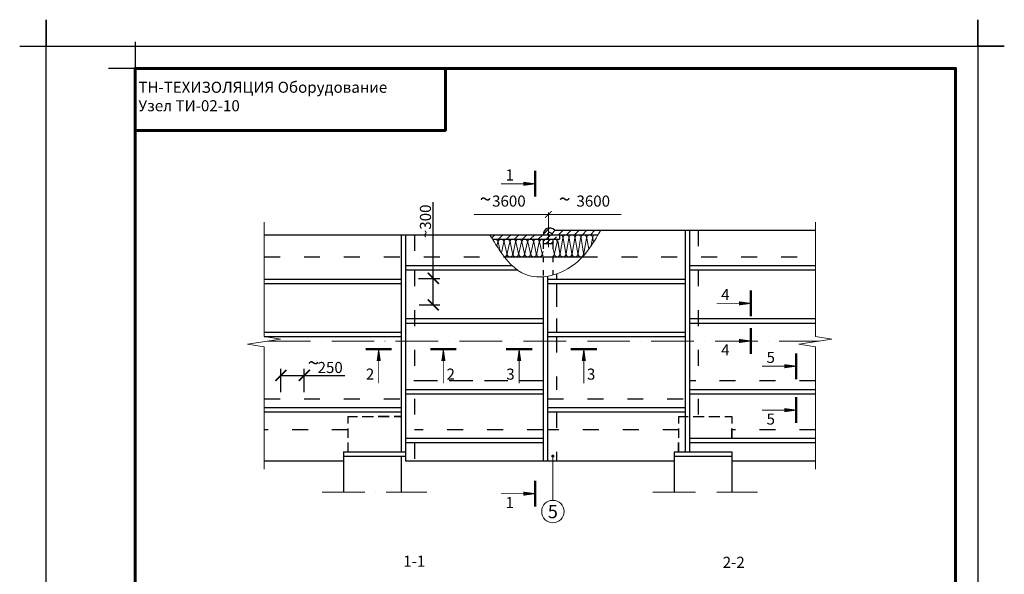
# Model space of a CAD drawing. Units: millimetres. Extents: x -4203 to 24664, y -12271 to 23287.
# Drawn here: x 5405 to 7625, y 18401 to 19652 of the extents above; entities that cross this region are included whole.
import ezdxf

# ---------------------------------------------------------------- set-up
doc = ezdxf.new("R2010")
doc.units = ezdxf.units.MM
for name, pattern in [('ACAD_ISO03W100', [30, 12, -18]), ('ACAD_ISO10W100', [18, 12, -3, 0, -3]), ('ШТРИХОВАЯ2', [9.525, 6.35, -3.175])]:
    doc.linetypes.add(name, pattern=pattern)
doc.layers.get('Defpoints').update_dxf_attribs({"color": 140})
for name, color, linetype, lineweight, true_color in [('10 ТОНК', 7, 'Continuous', 5, 0xfc73cc), ('Покрытие', 7, 'Continuous', 30, 0x51d0f0), ('Штрих Мин. Вата', 7, 'Continuous', 15, 0xb09603)]:
    doc.layers.add(name, color=color, linetype=linetype, lineweight=lineweight, true_color=true_color)
for name, color, linetype, lineweight in [('10ПУНКТИР', 24, 'ШТРИХОВАЯ2', 30), ('35 НеТОНК.', 250, 'Continuous', 35), ('Надписи и размеры', 7, 'Continuous', 13), ('Осевая линия', 250, 'ACAD_ISO10W100', 18), ('РАЗМЕР', 112, 'Continuous', 5), ('Рамка', 250, 'Continuous', 60), ('Сноски', 7, 'Continuous', 15), ('Сталь', 250, 'ACAD_ISO03W100', 25), ('Текст', 7, 'Continuous', 15), ('Тонкая линия', 7, 'Continuous', 15)]:
    doc.layers.add(name, color=color, linetype=linetype, lineweight=lineweight)
doc.layers.add('Рамка НВ', color=70, linetype='Continuous', lineweight=30, plot=False)
doc.styles.add('1_10_Arial', font='ariali.ttf', dxfattribs={"height": 25})
doc.styles.add('350', font='txt', dxfattribs={"height": 350})
doc.styles.add('ARIAL', font='ariali.ttf')
doc.styles.add('Arial25', font='ariali.ttf', dxfattribs={"height": 25})
doc.dimstyles.new('mma_1_10', dxfattribs={"dimtxt": 25, "dimasz": 25, "dimexe": 15, "dimexo": 15, "dimgap": 5, "dimtad": 1, "dimdec": 0, "dimrnd": 10, "dimzin": 0, "dimdsep": 46, "dimtxsty": '1_10_Arial', "dimblk": 'ARCHTICK', "dimcen": 0, "dimdle": 15, "dimclrt": 256, "dimadec": 0, "dimazin": 0, "dimtfac": 1, "dimtdec": 0, "dimtofl": 0, "dimtmove": 0, "dimatfit": 3, "dimldrblk": 'ARCHTICK', "dimfxl": 1, "dimtolj": 1, "dimtzin": 0, "dimarcsym": 0})
pattern_1 = [(45, (-33104.426, -12708.783), (-8.980256, 8.980256), [])]

# ---------------------------------------------------------------- blocks, each defined once
blk = doc.blocks.new('_ArchTick')
at = {"color": 0, "linetype": 'ByBlock', "const_width": 0.15}
blk.add_lwpolyline([(-0.5, -0.5), (0.5, 0.5)], dxfattribs=at)
blk = doc.blocks.new('*D76')
at = {"layer": 'Defpoints', "color": 0, "ltscale": 12, "transparency": 16777216}
for p in [(6289.3, 19068.5), (6291, 19008.6), (6337.5, 19008.6)]:
    blk.add_point(p, dxfattribs=at)
at = {"layer": 'Надписи и размеры', "color": 0, "lineweight": -2, "ltscale": 12, "transparency": 16777216}
for p, q in [((6337.5, 19068.5), (6337.5, 19240.4)), ((6337.5, 19008.6), (6337.5, 19083.5)), ((6304.3, 19068.5), (6352.5, 19068.5)), ((6306, 19008.6), (6352.5, 19008.6))]:
    blk.add_line(p, q, dxfattribs=at)
at = {"layer": 'Надписи и размеры', "color": 0, "lineweight": -2, "ltscale": 12, "transparency": 16777216, "xscale": 25, "yscale": 25, "zscale": 25}
for p, rotation in [((6337.5, 19068.5), 90), ((6337.5, 19008.6), 270)]:
    blk.add_blockref('_ArchTick', p, dxfattribs=dict(at, rotation=rotation))
at = {"layer": 'Надписи и размеры', "ltscale": 12, "transparency": 16777216, "insert": (6319.8, 19197.3), "char_height": 25, "attachment_point": 5, "rotation": 90, "style": '1_10_Arial'}
blk.add_mtext('\\A1;~300', dxfattribs=at)
blk = doc.blocks.new('*D75')
at = {"layer": 'Defpoints', "color": 0, "ltscale": 12, "transparency": 16777216}
for p in [(5993.7, 18849.6), (5993.7, 18797), (6046.7, 18796.9)]:
    blk.add_point(p, dxfattribs=at)
at = {"layer": 'Надписи и размеры', "color": 0, "lineweight": -2, "ltscale": 12, "transparency": 16777216}
for p, q in [((5993.7, 18812), (5993.7, 18864.6)), ((5993.7, 18849.6), (6061.7, 18849.6)), ((6046.7, 18811.9), (6046.7, 18864.6)), ((6046.7, 18849.6), (6138.2, 18849.6))]:
    blk.add_line(p, q, dxfattribs=at)
at = {"layer": 'Надписи и размеры', "color": 0, "lineweight": -2, "ltscale": 12, "transparency": 16777216, "xscale": 25, "yscale": 25, "zscale": 25, "rotation": 180}
blk.add_blockref('_ArchTick', (5993.7, 18849.6), dxfattribs=at)
at = {"layer": 'Надписи и размеры', "color": 0, "lineweight": -2, "ltscale": 12, "transparency": 16777216, "xscale": 25, "yscale": 25, "zscale": 25}
blk.add_blockref('_ArchTick', (6046.7, 18849.6), dxfattribs=at)
at = {"layer": 'Надписи и размеры', "ltscale": 12, "transparency": 16777216, "insert": (6105, 18867.4), "char_height": 25, "attachment_point": 5, "style": '1_10_Arial'}
blk.add_mtext('\\A1;250', dxfattribs=at)

msp = doc.modelspace()

# ---------------------------------------------------------------- hatches: boundary and pattern name
at = {"layer": 'Покрытие', "lineweight": 15}
h = msp.add_hatch(dxfattribs=at)
h.set_pattern_fill('ANSI31', color=256, scale=4, style=0)
h.set_pattern_definition(pattern_1)
h.paths.add_polyline_path([(6590.039, 19178.197, 0.21273358), (6585.071, 19167.042), (6590.039, 19167.042)])
edge = h.paths.add_edge_path()
edge.add_line((6715.097, 19177.042), (6612.322, 19177.042))
edge.add_arc((6612.322, 19179.542), 2.5, 225.570151, 270, ccw=False)
edge.add_arc((6600.071, 19167.045), 15, 45.570151, 131.97306)
edge.add_line((6590.039, 19178.197), (6590.039, 19167.042))
edge.add_line((6590.039, 19167.042), (6595.071, 19167.042))
edge.add_arc((6600.071, 19167.045), 5, 29.979436, 180.035621, ccw=False)
edge.add_arc((6608.733, 19172.042), 5, 209.979436, 270)
edge.add_line((6608.733, 19167.042), (6709.193, 19167.042))
edge.add_spline(control_points=[(6709.193, 19167.042), (6711.176, 19170.361), (6713.14, 19173.699), (6715.097, 19177.042)], knot_values=[32.0244822, 32.0244822, 32.0244822, 32.0244822, 33.16278973, 33.16278973, 33.16278973, 33.16278973], degree=3, periodic=0)
h = msp.add_hatch(dxfattribs=at)
h.set_pattern_fill('ANSI31', color=256, scale=4, style=0)
h.set_pattern_definition(pattern_1)
edge = h.paths.add_edge_path()
edge.add_line((6590.039, 19157.042), (6590.039, 19167.042))
edge.add_line((6590.039, 19167.042), (6464.89, 19167.042))
edge.add_spline(control_points=[(6464.89, 19167.042), (6466.909, 19163.709), (6468.928, 19160.375), (6470.968, 19157.042)], knot_values=[0, 0, 0, 0, 1.18275178, 1.18275178, 1.18275178, 1.18275178], degree=3, periodic=0)
edge.add_line((6470.968, 19157.042), (6590.039, 19157.042))
h.paths.add_polyline_path([(6615.039, 19157.042), (6615.039, 19167.042), (6590.039, 19167.042), (6590.039, 19157.042)])
at = {"layer": 'Сталь', "linetype": 'ByBlock', "lineweight": 15}
h = msp.add_hatch(dxfattribs=at)
h.set_pattern_fill('ANSI31', color=256, scale=2.5, style=0)
h.set_pattern_definition([(45, (5564.93, 13719.827), (-5.61266, 5.61266), [])])
h.paths.add_polyline_path([(6606.981, 19157.042), (6590.039, 19157.042), (6590.039, 19147.042), (6606.981, 19147.042)])
h.paths.add_polyline_path([(6590.039, 19157.042), (6585.039, 19157.042), (6585.039, 19147.042), (6590.039, 19147.042)])

# ---------------------------------------------------------------- linework, layer by layer
at = {"layer": '10ПУНКТИР', "color": 7, "ltscale": 8.333333}
for p, q in [((6615.039, 19078.69), (6615.039, 19067.042)), ((6606.981, 19067.042), (6606.981, 19067.04)), ((6615.039, 19057.042), (6615.039, 18947.042)), ((6585.039, 18837.042), (6275.039, 18837.042)), ((6145.039, 18698.064), (6145.039, 18677.042))]:
    msp.add_line(p, q, dxfattribs=at)
at = {"layer": '35 НеТОНК.', "color": 7}
for p, q in [((6213.287, 18757.042), (6238.185, 18757.042)), ((6249.083, 18757.042), (6265.039, 18757.042)), ((7010.71, 18729.893), (7010.71, 18708.871)), ((6890.71, 18698.064), (6890.71, 18677.042))]:
    msp.add_line(p, q, dxfattribs=at)
at = {"layer": 'Надписи и размеры', "ltscale": 12}
msp.add_line((6761.346, 19212.516), (6591.955, 19212.516), dxfattribs=at)
at = {"layer": 'Надписи и размеры', "ltscale": 120}
for points, const_width in [([(6567.216, 19311.339), (6567.216, 19252.625)], 5.497), ([(6540.543, 19281.982), (6490.245, 19281.982)], 1.832), ([(7053.401, 19041.498), (7053.401, 18982.784)], 5.497), ([(7026.728, 19012.141), (6976.43, 19012.141)], 1.832), ([(7053.401, 18956.63), (7053.401, 18897.916)], 5.497), ([(7026.728, 18927.273), (6976.43, 18927.273)], 1.832), ([(6185.076, 18908.997), (6243.79, 18908.997)], 5.497), ([(6330.89, 18908.997), (6389.604, 18908.997)], 5.497), ([(6501.736, 18908.997), (6560.45, 18908.997)], 5.497), ([(6647.55, 18908.997), (6706.264, 18908.997)], 5.497), ([(7155.756, 18899.692), (7155.756, 18840.978)], 5.497), ([(6214.433, 18882.323), (6214.433, 18832.025)], 1.832), ([(6360.247, 18882.323), (6360.247, 18832.025)], 1.832), ([(6531.093, 18882.323), (6531.093, 18832.025)], 1.832), ([(6676.907, 18882.323), (6676.907, 18832.025)], 1.832), ([(7129.083, 18870.335), (7078.784, 18870.335)], 1.832), ([(7155.756, 18800.515), (7155.756, 18741.801)], 5.497), ([(7129.083, 18771.158), (7078.784, 18771.158)], 1.832), ([(6567.216, 18612.022), (6567.216, 18553.308)], 5.497), ([(6540.543, 18582.665), (6490.245, 18582.665)], 1.832)]:
    msp.add_lwpolyline(points, dxfattribs=dict(at, const_width=const_width))
for points in [[(6567.216, 19281.982, 1.832, 9.162, 0), (6540.543, 19281.982, 1.832, 1.832, 0)], [(7053.401, 19012.141, 1.832, 9.162, 0), (7026.728, 19012.141, 1.832, 1.832, 0)], [(7053.401, 18927.273, 1.832, 9.162, 0), (7026.728, 18927.273, 1.832, 1.832, 0)], [(6214.433, 18908.997, 1.832, 9.162, 0), (6214.433, 18882.323, 1.832, 1.832, 0)], [(6360.247, 18908.997, 1.832, 9.162, 0), (6360.247, 18882.323, 1.832, 1.832, 0)], [(6531.093, 18908.997, 1.832, 9.162, 0), (6531.093, 18882.323, 1.832, 1.832, 0)], [(6676.907, 18908.997, 1.832, 9.162, 0), (6676.907, 18882.323, 1.832, 1.832, 0)], [(7155.756, 18870.335, 1.832, 9.162, 0), (7129.083, 18870.335, 1.832, 1.832, 0)], [(7155.756, 18771.158, 1.832, 9.162, 0), (7129.083, 18771.158, 1.832, 1.832, 0)], [(6567.216, 18582.665, 1.832, 9.162, 0), (6540.543, 18582.665, 1.832, 1.832, 0)]]:
    msp.add_lwpolyline(points, format="xyseb", dxfattribs=at)
at = {"layer": 'Осевая линия', "ltscale": 8}
for p, q in [((5964.441, 18927.042), (7207.497, 18927.042)), ((6086.925, 18586.202), (6323.154, 18586.202)), ((6832.596, 18586.202), (7068.825, 18586.202))]:
    msp.add_line(p, q, dxfattribs=at)
at = {"layer": 'Покрытие'}
for p, q in [((5956.08, 19167.042), (6608.733, 19167.042)), ((6265.039, 19167.042), (6265.039, 18677.042)), ((6275.039, 19167.042), (6275.039, 18657.042)), ((6608.733, 19167.042), (6709.193, 19167.042)), ((6612.322, 19177.042), (6715.097, 19177.042)), ((6622.069, 19167.042), (6622.069, 19157.042)), ((6715.097, 19177.042), (7199.139, 19177.042)), ((6905.039, 19177.042), (6905.039, 18677.042)), ((6915.039, 19177.042), (6915.039, 18677.042)), ((6470.968, 19157.042), (6622.069, 19157.042)), ((6585.039, 19072.325), (6585.039, 18657.042)), ((6595.039, 19073.598), (6595.039, 18657.042)), ((6585.039, 18817.042), (6275.039, 18817.042)), ((6585.039, 18807.042), (6275.039, 18807.042)), ((7199.101, 18817.042), (6915.039, 18817.042)), ((7199.103, 18807.042), (6915.039, 18807.042)), ((5956.052, 18777.042), (6265.039, 18777.042)), ((5956.054, 18767.042), (6265.039, 18767.042)), ((6595.039, 18777.042), (6905.039, 18777.042)), ((6595.039, 18767.042), (6905.039, 18767.042)), ((6585.039, 18707.042), (6275.039, 18707.042)), ((6585.039, 18697.042), (6275.039, 18697.042)), ((7199.122, 18707.042), (6915.039, 18707.042)), ((7199.124, 18697.042), (6915.039, 18697.042)), ((6135.039, 18677.042), (6135.039, 18657.042)), ((6135.039, 18677.042), (6275.039, 18677.042)), ((6880.71, 18677.042), (7010.71, 18677.042)), ((6880.71, 18677.042), (6880.71, 18657.042)), ((7010.71, 18677.042), (7010.71, 18657.042)), ((5956.075, 18657.042), (6135.039, 18657.042)), ((6135.039, 18667.042), (6275.039, 18667.042)), ((6275.039, 18657.042), (6880.71, 18657.042)), ((6880.71, 18667.042), (7010.71, 18667.042)), ((7010.71, 18657.042), (7199.131, 18657.042))]:
    msp.add_line(p, q, dxfattribs=at)
for centre, radius, start, end in [((6600.071, 19167.045), 15, 45.570151, 180.011874), ((6600.071, 19167.045), 5, 29.979436, 180.035621), ((6608.733, 19172.042), 5, 209.979436, 270), ((6612.322, 19179.542), 2.5, 225.570151, 270)]:
    msp.add_arc(centre, radius, start, end, dxfattribs=at)
at = {"layer": 'РАЗМЕР', "color": 7, "ltscale": 8.333333}
for p, q in [((6429.431, 19212.516), (6601.955, 19212.516)), ((6596.955, 19138.778), (6596.955, 19217.516))]:
    msp.add_line(p, q, dxfattribs=at)
at = {"layer": 'Рамка'}
for points in [[(5664.97, 16672.431), (5664.97, 19542.431), (7514.97, 19542.431), (7514.97, 16822.431)], [(5664.97, 19402.431), (6364.97, 19402.431), (6364.97, 19542.431)]]:
    msp.add_lwpolyline(points, dxfattribs=at)
at = {"layer": 'Рамка НВ'}
msp.add_lwpolyline([(5404.97, 19592.431), (5464.97, 19592.431), (5464.97, 19652.431), (5464.97, 19592.431), (7564.97, 19592.431), (7564.97, 19652.431), (7564.97, 19592.431), (7624.97, 19592.431), (7564.97, 19592.431), (7564.97, 16562.431), (7564.97, 16622.431), (7624.97, 16622.431), (5404.97, 16622.431), (5464.97, 16622.431), (5464.97, 16562.431), (5464.97, 19592.431)], dxfattribs=at)
at = {"layer": 'Рамка НВ', "color": 1}
msp.add_lwpolyline([(5664.97, 19602.431), (5664.97, 19542.431), (5604.97, 19542.431)], dxfattribs=at)
at = {"layer": 'Сноски', "lineweight": 15}
msp.add_line((6607.038, 18667.326), (6607.038, 18567.481), dxfattribs=at)
at = {"layer": 'Сноски', "const_width": 3.399, "flags": 128}
msp.add_lwpolyline([(6607.038, 18665.626, 1), (6607.038, 18669.025, 1)], format="xyb", close=True, dxfattribs=at)
at = {"layer": 'Сноски'}
msp.add_circle((6607.038, 18542.303), 25.178, dxfattribs=at)
at = {"layer": 'Сталь', "lineweight": 30, "ltscale": 3}
for p, q in [((6295.039, 19167.042), (6295.039, 19097.042)), ((6935.039, 19177.042), (6935.039, 19097.042)), ((5956.068, 19117.042), (6499.484, 19117.042)), ((6671.627, 19117.042), (7199.125, 19117.042)), ((6295.039, 19087.042), (6295.039, 18847.042)), ((6935.039, 19087.042), (6935.039, 18847.042)), ((6615.039, 18937.042), (6615.039, 18817.042)), ((7199.097, 18837.042), (6915.039, 18837.042)), ((5956.048, 18797.042), (6265.039, 18797.042)), ((6295.039, 18797.042), (6295.039, 18707.042)), ((6595.039, 18797.042), (6905.039, 18797.042)), ((6935.039, 18797.042), (6935.039, 18707.042)), ((6615.039, 18767.042), (6615.039, 18657.042)), ((6145.039, 18757.042), (6166.593, 18757.042)), ((6145.039, 18757.042), (6145.039, 18740.7)), ((6177.491, 18757.042), (6202.389, 18757.042)), ((6890.71, 18757.042), (6890.71, 18740.7)), ((6890.71, 18757.042), (6912.264, 18757.042)), ((6923.162, 18757.042), (6948.06, 18757.042)), ((6958.958, 18757.042), (6983.856, 18757.042)), ((6994.754, 18757.042), (7010.71, 18757.042)), ((7010.71, 18757.042), (7010.71, 18740.7)), ((6145.039, 18727.042), (5956.061, 18727.042)), ((6145.039, 18729.893), (6145.039, 18708.871)), ((6585.039, 18727.042), (6295.039, 18727.042)), ((6890.71, 18727.042), (6595.039, 18727.042)), ((6890.71, 18729.893), (6890.71, 18708.871)), ((7199.118, 18727.042), (7010.71, 18727.042)), ((6295.039, 18697.042), (6295.039, 18657.042))]:
    msp.add_line(p, q, dxfattribs=at)
at = {"layer": 'Сталь', "linetype": 'ByBlock', "lineweight": 30}
for p, q in [((6585.039, 19157.042), (6585.039, 19147.039)), ((6585.039, 19147.042), (6606.981, 19147.042)), ((6606.981, 19157.042), (6606.981, 19147.04)), ((6499.484, 19117.042), (6585.039, 19117.042)), ((6585.039, 19117.042), (6671.627, 19117.042)), ((6515.744, 19097.042), (6275.039, 19097.042)), ((7199.12, 19097.042), (6915.039, 19097.042)), ((6527.861, 19087.042), (6275.039, 19087.042)), ((7199.117, 19087.042), (6915.039, 19087.042)), ((5956.054, 19057.042), (6265.039, 19057.042)), ((5956.056, 19067.042), (6265.039, 19067.042)), ((6595.039, 19067.042), (6905.039, 19067.042)), ((6595.039, 19057.042), (6905.039, 19057.042)), ((6585.039, 18977.042), (6275.039, 18977.042)), ((6585.039, 18967.042), (6275.039, 18967.042)), ((7199.092, 18977.042), (6915.039, 18977.042)), ((7199.089, 18967.042), (6915.039, 18967.042)), ((5956.028, 18947.042), (6265.039, 18947.042)), ((5956.404, 18937.042), (6265.039, 18937.042)), ((6595.039, 18947.042), (6905.039, 18947.042)), ((6595.039, 18937.042), (6905.039, 18937.042)), ((6135.039, 18657.042), (6135.039, 18586.202)), ((6264.718, 18667.042), (6264.718, 18586.202)), ((6880.71, 18657.042), (6880.71, 18586.202)), ((7010.71, 18657.042), (7010.71, 18586.202))]:
    msp.add_line(p, q, dxfattribs=at)
at = {"layer": 'Сталь', "lineweight": 30}
for p, q in [((6585.039, 19147.042), (6585.039, 19072.325)), ((6606.981, 19147.04), (6606.981, 19076.235))]:
    msp.add_line(p, q, dxfattribs=at)
at = {"layer": 'Тонкая линия', "linetype": 'ByBlock', "ltscale": 100}
for points in [[(5956.086, 19195.277), (5956.026, 18937.099), (5993.268, 18931.43), (5918.783, 18920.091), (5956.026, 18914.422), (5956.078, 18638.093)], [(7199.143, 19195.277), (7199.082, 18937.099), (7236.325, 18931.43), (7161.84, 18920.091), (7199.082, 18914.422), (7199.135, 18638.093)]]:
    msp.add_lwpolyline(points, dxfattribs=at)
msp.add_open_spline([(6464.89, 19167.042), (6471.749, 19155.717), (6492.571, 19121.338), (6544.815, 19057.891), (6659.357, 19084.634), (6696.469, 19145.228), (6715.097, 19177.042)], degree=3, knots=[0, 0, 0, 0, 4.01866119, 12.19942216, 22.33005968, 33.16278973, 33.16278973, 33.16278973, 33.16278973], dxfattribs=at)
at = {"layer": 'Штрих Мин. Вата'}
for points in [[(6622.069, 19166.853, -0.5351588), (6629.766, 19159.656), (6623.937, 19124.392, 0.46305647), (6630.184, 19117.026), (6630.184, 19117.026, 0.46305647), (6636.432, 19124.392), (6630.603, 19159.656, -1.17889261), (6643.098, 19159.656), (6637.269, 19124.392, 0.46305647), (6643.516, 19117.026), (6643.516, 19117.026, 0.46305647), (6649.764, 19124.392), (6643.935, 19159.656, -1.17889261), (6656.43, 19159.656), (6650.601, 19124.392, 0.46305647), (6656.848, 19117.026), (6656.848, 19117.026, 0.46305647), (6663.096, 19124.392), (6657.267, 19159.656, -1.17889261), (6669.762, 19159.656), (6663.933, 19124.392, 0.46305647), (6670.18, 19117.026), (6670.18, 19117.026, 0.46305647), (6676.428, 19124.392), (6670.599, 19159.656, -1.17889261), (6683.094, 19159.656), (6677.265, 19124.392, 0.1186869), (6677.479, 19121.435)], [(6688.06, 19134.676), (6683.931, 19159.656, -1.17889261), (6696.426, 19159.656), (6693.577, 19142.422)], [(6698.813, 19150.276), (6697.263, 19159.656, -0.73348527), (6708.039, 19165.115, -0.73348527)], [(6472.216, 19155.007, -0.68252424), (6483.199, 19150.709)], [(6483.866, 19150.709, -1), (6496.531, 19150.709)], [(6497.198, 19150.709, -1), (6509.863, 19150.709)], [(6497.792, 19117.11, 0.41914641), (6503.112, 19124.407), (6497.198, 19150.709)], [(6509.863, 19150.709), (6503.949, 19124.407, 0.46305647), (6510.196, 19117.042), (6510.196, 19117.042, 0.46305647), (6516.444, 19124.407), (6510.53, 19150.709)], [(6510.53, 19150.709, -1), (6523.195, 19150.709)], [(6523.195, 19150.709), (6517.281, 19124.407, 0.46305647), (6523.528, 19117.042), (6523.528, 19117.042, 0.46305647), (6529.776, 19124.407), (6523.862, 19150.709)], [(6523.862, 19150.709, -1), (6536.527, 19150.709)], [(6536.527, 19150.709), (6530.613, 19124.407, 0.46305647), (6536.86, 19117.042), (6536.86, 19117.042, 0.46305647), (6543.108, 19124.407), (6537.194, 19150.709)], [(6537.194, 19150.709, -1), (6549.859, 19150.709)], [(6549.859, 19150.709), (6543.945, 19124.407, 0.46305647), (6550.192, 19117.042), (6550.192, 19117.042, 0.46305647), (6556.44, 19124.407), (6550.526, 19150.709)], [(6550.526, 19150.709, -1), (6563.191, 19150.709)], [(6563.191, 19150.709), (6557.277, 19124.407, 0.46305647), (6563.524, 19117.042), (6563.524, 19117.042, 0.46305647), (6569.772, 19124.407), (6563.858, 19150.709)], [(6563.858, 19150.709, -1), (6576.523, 19150.709)], [(6576.523, 19150.709), (6570.609, 19124.407, 0.46305647), (6576.856, 19117.042), (6576.856, 19117.042, 0.46305647), (6583.104, 19124.407), (6577.19, 19150.709)], [(6577.19, 19150.709, -0.4869659), (6585.039, 19156.857, -0.4869659)], [(6606.981, 19156.17, -0.57974696), (6616.519, 19150.709)], [(6606.981, 19118.071, 0.29747242), (6609.768, 19124.407), (6606.981, 19136.803)], [(6616.519, 19150.709), (6610.605, 19124.407, 0.46305647), (6616.852, 19117.042), (6616.852, 19117.042, 0.46305647), (6623.1, 19124.407), (6618.739, 19150.775)], [(6616.852, 19117.026, 0.46305647), (6623.1, 19124.392), (6617.703, 19157.042)], [(6585.039, 19129.293), (6583.941, 19124.407, 0.19884797), (6585.039, 19119.688)]]:
    msp.add_lwpolyline(points, format="xyb", dxfattribs=at)
for points in [[(6483.199, 19150.709), (6481.02, 19141.017)], [(6488.59, 19129.703), (6483.866, 19150.709)], [(6496.531, 19150.709), (6491.027, 19126.231)]]:
    msp.add_lwpolyline(points, dxfattribs=at)

# ---------------------------------------------------------------- block references
at = {"layer": 'РАЗМЕР', "color": 7, "ltscale": 8.333333, "xscale": 15, "yscale": 15, "zscale": 15}
msp.add_blockref('_ArchTick', (6596.955, 19212.516), dxfattribs=at)

# ---------------------------------------------------------------- texts
at = {"layer": '10 ТОНК', "color": 7, "char_height": 35, "width": 91.07761, "style": '350'}
for insert, attachment_point in [((6441.98, 19230.031), 7), ((6646.984, 19230.031), 9), ((6054.005, 18860.471), 7)]:
    msp.add_mtext('{\\fISOCPEUR|b0|i1|c0|p34;~}', dxfattribs=dict(at, insert=insert, attachment_point=attachment_point))
at = {"layer": 'Текст', "color": 7, "style": 'Arial25'}
for s, p in [('1', (6500.347, 19289.376)), ('4', (6986.532, 19019.535)), ('4', (6986.532, 18894.68)), ('5', (7088.887, 18877.729)), ('2', (6185.422, 18839.965)), ('2', (6367.345, 18839.965)), ('3', (6502.082, 18839.965)), ('3', (6684.005, 18839.965)), ('5', (7088.887, 18738.565)), ('1', (6500.347, 18550.072))]:
    msp.add_text(s, height=25, dxfattribs=at).set_placement(p)
at = {"layer": 'Текст'}
for s, insert, char_height, width, attachment_point, style in [('\\pt50;{\\C1; }ТН-ТЕХИЗОЛЯЦИЯ Оборудование\\P{\\C1; }Узел ТИ-02-10', (5664.97, 19512.388), 25, 1850, 1, 'Arial25'), ('\\pi-60,l60,t30;5', (6607.038, 18542.303), 30, 37.31758, 5, 'ARIAL')]:
    msp.add_mtext(s, dxfattribs=dict(at, insert=insert, char_height=char_height, width=width, attachment_point=attachment_point, style=style))
at = {"layer": 'Текст', "color": 7, "char_height": 25, "attachment_point": 5, "style": 'Arial25'}
for insert in [(6507.97, 19239.789), (6698.171, 19239.789)]:
    msp.add_mtext('3600', dxfattribs=dict(at, insert=insert))
at = {"layer": 'Текст', "ltscale": 100, "char_height": 25, "attachment_point": 4, "style": 'Arial25'}
for s, insert, width in [('1-1', (6269.736, 18427.126), 67.4104), ('2-2', (6990.07, 18424.443), 936.00532)]:
    msp.add_mtext(s, dxfattribs=dict(at, insert=insert, width=width))

# ---------------------------------------------------------------- dimensions: what is measured, and where the dimension line sits
at = {"layer": 'Надписи и размеры', "ltscale": 12}
dim = msp.add_linear_dim(base=(6337.519, 19008.627), p1=(6289.297, 19068.465), p2=(6291.008, 19008.627), angle=90, text='~300', dimstyle='mma_1_10', dxfattribs=at)
dim.commit()
dim.dimension.update_dxf_attribs({"geometry": '*D76', "text_midpoint": (6337.519, 19197.264), "dimtype": 160})
dim = msp.add_linear_dim(base=(5993.656, 18849.619), p1=(6046.683, 18796.932), p2=(5993.656, 18797.042), text='250', dimstyle='mma_1_10', dxfattribs=at)
dim.commit()
dim.dimension.update_dxf_attribs({"geometry": '*D75', "text_midpoint": (6104.957, 18849.619), "dimtype": 160})

doc.saveas('drawing.dxf')
